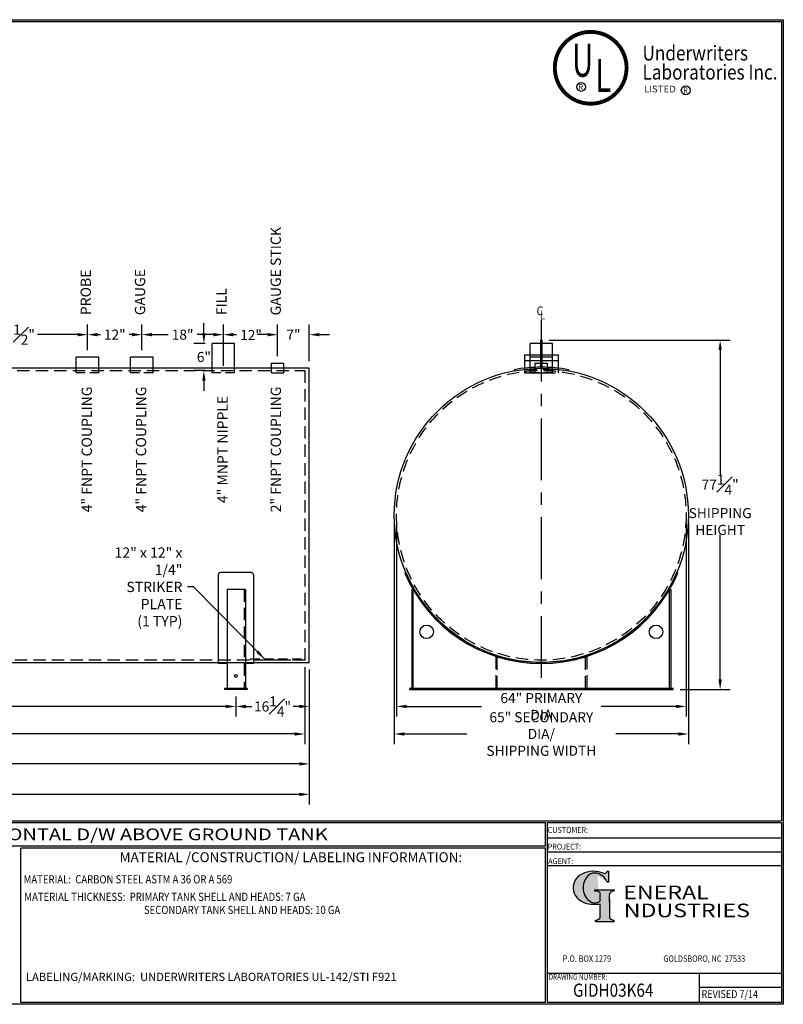
# Model space of a CAD drawing. Units: inches. Extents: x -1060 to 1940, y 0 to 599.
# Drawn here: x 476 to 941, y 0 to 599 of the extents above; entities that cross this region are included whole.
import ezdxf
from ezdxf.enums import TextEntityAlignment as Align

# ---------------------------------------------------------------- set-up
doc = ezdxf.new("R2010")
doc.units = ezdxf.units.IN
doc.header["$LTSCALE"] = 30
doc.header["$MEASUREMENT"] = 0
doc.linetypes.add('CENTER', pattern=[2, 1.25, -0.25, 0.25, -0.25])
doc.linetypes.add('HIDDEN', pattern=[0.375, 0.25, -0.125])
for name, color, linetype in [('CENTERLINE', 6, 'CENTER'), ('DIMENSION', 1, 'Continuous'), ('HIDDEN', 3, 'HIDDEN'), ('Title Block', 9, 'Continuous')]:
    doc.layers.add(name, color=color, linetype=linetype)
doc.styles.add('BOLD2', font='arial.ttf', dxfattribs={"width": 1.25})
doc.styles.add('SMOOTH', font='ROMANS', dxfattribs={"width": 0.85})
doc.dimstyles.new('3K 65DIA TANK', dxfattribs={"dimscale": 34, "dimtxt": 0.18, "dimasz": 0.18, "dimexe": 0.18, "dimexo": 0.125, "dimgap": 0.09, "dimtad": 0, "dimtih": 1, "dimtoh": 1, "dimdec": 4, "dimlfac": 0.363636, "dimzin": 0, "dimdsep": 46, "dimlunit": 5, "dimtxsty": 'SMOOTH', "dimcen": 0.09, "dimclrd": 1, "dimclre": 1, "dimclrt": 2, "dimadec": 0, "dimazin": 0, "dimtfac": 1, "dimtdec": 4, "dimtofl": 0, "dimtmove": 0, "dimatfit": 3, "dimfxl": 1, "dimfrac": 1, "dimtolj": 1, "dimtzin": 0, "dimarcsym": 0})

# ---------------------------------------------------------------- blocks, each defined once
blk = doc.blocks.new('General Industries Logo.')
at = {"lineweight": 30}
h = blk.add_hatch(color=1, dxfattribs=at)
edge = h.paths.add_edge_path()
edge.add_ellipse((826.07, 70.79), major_axis=(0, 9.07), ratio=0.801796, start_angle=13.20154, end_angle=197.40078, ccw=False)
edge.add_ellipse((825.82, 76.36), major_axis=(4.32, 0), ratio=0.8, start_angle=63.94809, end_angle=109.09235, ccw=False)
edge.add_ellipse((824.28, 72.46), major_axis=(-9.4, 0), ratio=0.8, start_angle=-166.68099, end_angle=-111.4298, ccw=False)
edge.add_line((833.43, 74.2), (834.32, 74.2))
edge.add_line((834.32, 74.2), (834.32, 80.86))
edge.add_line((834.32, 80.86), (833.34, 80.86))
edge.add_ellipse((831.64, 81.16), major_axis=(-1.57, 0.8), ratio=0.846871, start_angle=99.97824, end_angle=199.94379, ccw=False)
edge.add_line((831.24, 79.71), (828.11, 80.49))
edge.add_ellipse((824.83, 70.83), major_axis=(12.15, 0.02), ratio=0.825429, start_angle=74.23638, end_angle=273.25261)
edge.add_ellipse((825.37, 79.89), major_axis=(23.84, 0), ratio=0.8, start_angle=-89.59743, end_angle=-80.60156)
edge.add_line((829.26, 61.07), (829.26, 53.52))
edge.add_ellipse((826.35, 53.41), major_axis=(-2.91, 0), ratio=0.8, start_angle=91.40946, end_angle=182.74635, ccw=False)
edge.add_line((826.42, 51.08), (826.42, 50.38))
edge.add_line((826.42, 50.38), (837.6, 50.38))
edge.add_line((837.6, 50.38), (837.6, 51.08))
edge.add_ellipse((837.67, 53.41), major_axis=(-2.91, 0), ratio=0.8, start_angle=-2.74635, end_angle=88.59054, ccw=False)
edge.add_line((834.76, 53.52), (834.76, 63.91))
edge.add_line((834.76, 63.91), (834.76, 66.45))
edge.add_ellipse((837.67, 66.56), major_axis=(-2.91, 0), ratio=0.8, start_angle=-88.59054, end_angle=2.74635, ccw=False)
edge.add_line((837.6, 68.89), (837.6, 69.59))
edge.add_line((837.6, 69.59), (825.8, 69.59))
edge.add_line((825.8, 69.59), (825.8, 68.74))
edge.add_ellipse((826.62, 66.66), major_axis=(2.73, 0), ratio=0.8, start_angle=13.85685, end_angle=107.3503, ccw=False)
edge.add_line((829.26, 67.18), (829.26, 63.56))
edge.add_ellipse((826.45, 63.9), major_axis=(2.85, 0), ratio=0.8, start_angle=-50.86566, end_angle=-8.54808, ccw=False)
at = {"color": 9}
for p, q in [((797.05, 110.44), (939.31, 110.44)), ((797.05, 1.19), (797.05, 110.44)), ((797.05, 110.44), (939.13, 110.44)), ((939.31, 110.44), (939.31, 1.19)), ((797.05, 101.16), (939.31, 101.16)), ((797.05, 92.63), (939.31, 92.63)), ((797.05, 84.31), (939.31, 84.31)), ((797.05, 19.01), (939.31, 19.01)), ((889.34, 19.01), (889.34, 1.19)), ((889.34, 10.49), (939.31, 10.49)), ((939.31, 1.19), (797.05, 1.19))]:
    blk.add_line(p, q, dxfattribs=at)
at = {"color": 1}
for p, q in [((831.24, 79.71), (827.88, 80.55)), ((833.34, 80.86), (834.32, 80.86)), ((834.32, 80.86), (834.32, 74.2)), ((834.32, 74.2), (833.43, 74.2)), ((825.8, 69.59), (825.8, 68.74)), ((825.8, 69.59), (837.6, 69.59)), ((829.26, 63.56), (829.26, 67.18)), ((834.76, 62.36), (834.76, 66.45)), ((837.6, 69.59), (837.6, 68.89)), ((829.26, 53.52), (829.26, 61.07)), ((834.76, 63.91), (834.76, 53.52)), ((826.42, 50.38), (826.42, 51.08)), ((826.42, 50.38), (837.6, 50.38)), ((837.6, 50.38), (837.6, 51.08))]:
    blk.add_line(p, q, dxfattribs=at)
for centre, major_axis, ratio, start_param, end_param in [((824.83, 70.83), (12.15, 0.02), 0.825429, 1.295669, 4.769158), ((826.07, 70.79), (0, 9.07), 0.801796, 0.23041, 3.445294), ((825.82, 76.36), (4.32, 0), 0.8, 1.116105, 1.904021), ((824.28, 72.46), (-9.4, 0), 0.8, -2.909132, -1.944817), ((831.64, 81.16), (-1.57, 0.8), 0.846871, 1.74495, 3.489677), ((826.62, 66.66), (2.73, 0), 0.8, 0.241848, 1.873616), ((837.67, 66.56), (-2.91, 0), 0.8, -1.546197, 0.047933), ((825.37, 79.89), (23.84, 0), 0.8, -1.56377, -1.406763), ((826.45, 63.9), (2.85, 0), 0.8, -0.887773, -0.149192), ((826.35, 53.41), (-2.91, 0), 0.8, 1.595396, 3.189525), ((837.67, 53.41), (-2.91, 0), 0.8, -0.047933, 1.546197)]:
    blk.add_ellipse(centre, major_axis=major_axis, ratio=ratio, start_param=start_param, end_param=end_param, dxfattribs=at)
at = {"color": 1, "style": 'SMOOTH'}
for s, height, width, p in [('CUSTOMER:', 3.562, 0.9, (797.28, 104.18)), ('PROJECT:', 3.562, 0.9, (797.28, 94.08)), ('AGENT:', 3.562, 0.9, (797.57, 85.23)), ('DRAWING NUMBER:', 3.5625, 0.8, (797.85, 14.89))]:
    blk.add_text(s, height=height, dxfattribs=dict(at, width=width)).set_placement(p)
at = {"color": 1, "lineweight": 30, "style": 'BOLD2', "width": 1.25}
for s, p in [('ENERAL', (869.18, 61.3)), ('NDUSTRIES', (881.86, 50.34))]:
    blk.add_text(s, height=8.269, dxfattribs=at).set_placement(p, align=Align.BOTTOM_CENTER)
at = {"color": 1, "lineweight": 20, "style": 'SMOOTH', "width": 0.85}
for s, p in [('P.O. BOX 1279', (806.41, 25.85)), ('GOLDSBORO, NC  27533', (867.58, 25.85))]:
    blk.add_text(s, height=3.8588, dxfattribs=at).set_placement(p)
blk = doc.blocks.new('*D1')
at = {"layer": 'Defpoints', "color": 0, "transparency": 16777216}
for p in [(550.59, 407.05), (550.59, 393.46), (600.09, 383.84)]:
    blk.add_point(p, dxfattribs=at)
at = {"layer": 'DIMENSION', "color": 1, "lineweight": -2, "transparency": 16777216}
for p, q in [((550.59, 397.71), (550.59, 413.17)), ((600.09, 388.09), (600.09, 413.17)), ((556.71, 407.05), (566.59, 407.05)), ((593.97, 407.05), (584.1, 407.05))]:
    blk.add_line(p, q, dxfattribs=at)
at = {"layer": 'DIMENSION', "color": 1, "transparency": 16777216}
for points in [[(556.71, 408.07), (556.71, 406.03), (550.59, 407.05)], [(593.97, 408.07), (593.97, 406.03), (600.09, 407.05)]]:
    blk.add_solid(points, dxfattribs=at)
at = {"layer": 'DIMENSION', "color": 2, "transparency": 16777216, "insert": (575.34, 407.05), "char_height": 6.12, "attachment_point": 5, "style": 'SMOOTH'}
blk.add_mtext('\\A1;18"', dxfattribs=at)
blk = doc.blocks.new('*D2')
at = {"layer": 'Defpoints', "color": 0, "transparency": 16777216}
for p in [(517.59, 407.05), (517.59, 393.46), (550.59, 393.46)]:
    blk.add_point(p, dxfattribs=at)
at = {"layer": 'DIMENSION', "color": 1, "lineweight": -2, "transparency": 16777216}
for p, q in [((517.59, 397.71), (517.59, 413.17)), ((550.59, 397.71), (550.59, 413.17)), ((523.71, 407.05), (525.34, 407.05)), ((544.47, 407.05), (542.85, 407.05))]:
    blk.add_line(p, q, dxfattribs=at)
at = {"layer": 'DIMENSION', "color": 1, "transparency": 16777216}
for points in [[(523.71, 408.07), (523.71, 406.03), (517.59, 407.05)], [(544.47, 408.07), (544.47, 406.03), (550.59, 407.05)]]:
    blk.add_solid(points, dxfattribs=at)
at = {"layer": 'DIMENSION', "color": 2, "transparency": 16777216, "insert": (534.09, 407.05), "char_height": 6.12, "attachment_point": 5, "style": 'SMOOTH'}
blk.add_mtext('\\A1;12"', dxfattribs=at)
blk = doc.blocks.new('*D3')
at = {"layer": 'Defpoints', "color": 0, "transparency": 16777216}
for p in [(633.09, 407.05), (633.09, 389.68), (600.09, 385.21)]:
    blk.add_point(p, dxfattribs=at)
at = {"layer": 'DIMENSION', "color": 1, "lineweight": -2, "transparency": 16777216}
for p, q in [((600.09, 389.46), (600.09, 413.17)), ((633.09, 393.93), (633.09, 413.17)), ((606.21, 407.05), (608.17, 407.05)), ((626.97, 407.05), (625.69, 407.05))]:
    blk.add_line(p, q, dxfattribs=at)
at = {"layer": 'DIMENSION', "color": 1, "transparency": 16777216}
for points in [[(606.21, 408.07), (606.21, 406.03), (600.09, 407.05)], [(626.97, 408.07), (626.97, 406.03), (633.09, 407.05)]]:
    blk.add_solid(points, dxfattribs=at)
at = {"layer": 'DIMENSION', "color": 2, "transparency": 16777216, "insert": (616.93, 406.85), "char_height": 6.12, "attachment_point": 5, "style": 'SMOOTH'}
blk.add_mtext('\\A1;12"', dxfattribs=at)
blk = doc.blocks.new('*D4')
at = {"layer": 'Defpoints', "color": 0, "transparency": 16777216}
for p in [(652.34, 407.05), (633.09, 389.68), (652.34, 386.59)]:
    blk.add_point(p, dxfattribs=at)
at = {"layer": 'DIMENSION', "color": 1, "lineweight": -2, "transparency": 16777216}
for p, q in [((633.09, 393.93), (633.09, 413.17)), ((652.34, 390.84), (652.34, 413.17)), ((626.97, 407.05), (620.85, 407.05)), ((658.46, 407.05), (664.58, 407.05))]:
    blk.add_line(p, q, dxfattribs=at)
at = {"layer": 'DIMENSION', "color": 1, "transparency": 16777216}
for points in [[(626.97, 408.07), (626.97, 406.03), (633.09, 407.05)], [(658.46, 408.07), (658.46, 406.03), (652.34, 407.05)]]:
    blk.add_solid(points, dxfattribs=at)
at = {"layer": 'DIMENSION', "color": 2, "transparency": 16777216, "insert": (642.72, 407.05), "char_height": 6.12, "attachment_point": 5, "style": 'SMOOTH'}
blk.add_mtext('\\A1;7"', dxfattribs=at)
blk = doc.blocks.new('*D13')
at = {"layer": 'Defpoints', "color": 0, "transparency": 16777216}
for p in [(517.59, 407.05), (430.97, 400.33), (517.59, 393.46)]:
    blk.add_point(p, dxfattribs=at)
at = {"layer": 'DIMENSION', "color": 1, "lineweight": -2, "transparency": 16777216}
for p, q in [((430.97, 404.58), (430.97, 413.17)), ((517.59, 397.71), (517.59, 413.17)), ((437.09, 407.05), (461.41, 407.05)), ((511.47, 407.05), (487.16, 407.05))]:
    blk.add_line(p, q, dxfattribs=at)
at = {"layer": 'DIMENSION', "color": 1, "transparency": 16777216}
for points in [[(437.09, 408.07), (437.09, 406.03), (430.97, 407.05)], [(511.47, 408.07), (511.47, 406.03), (517.59, 407.05)]]:
    blk.add_solid(points, dxfattribs=at)
at = {"layer": 'DIMENSION', "color": 2, "transparency": 16777216, "insert": (474.28, 407.05), "char_height": 6.12, "attachment_point": 5, "style": 'SMOOTH'}
blk.add_mtext('\\A1;31{\\H1.000000x;\\S1#2;}"', dxfattribs=at)
blk = doc.blocks.new('*D15')
at = {"layer": 'Defpoints', "color": 0, "transparency": 16777216}
for p in [(89.28, 191.34), (607.66, 191.34), (607.66, 181.05)]:
    blk.add_point(p, dxfattribs=at)
at = {"layer": 'DIMENSION', "color": 1, "lineweight": -2, "transparency": 16777216}
for p, q in [((89.28, 187.09), (89.28, 174.93)), ((607.66, 187.09), (607.66, 174.93)), ((95.4, 181.05), (291.87, 181.05)), ((601.54, 181.05), (405.06, 181.05))]:
    blk.add_line(p, q, dxfattribs=at)
at = {"layer": 'DIMENSION', "color": 1, "transparency": 16777216}
for points in [[(95.4, 182.07), (95.4, 180.03), (89.28, 181.05)], [(601.54, 182.07), (601.54, 180.03), (607.66, 181.05)]]:
    blk.add_solid(points, dxfattribs=at)
at = {"layer": 'DIMENSION', "color": 2, "transparency": 16777216, "insert": (348.47, 181.05), "char_height": 6.12, "attachment_point": 5, "style": 'SMOOTH'}
blk.add_mtext('\\A1;188{\\H1.000000x;\\S1#2;}" CRITICAL DIMENSION', dxfattribs=at)
blk = doc.blocks.new('*D16')
at = {"layer": 'Defpoints', "color": 0, "transparency": 16777216}
for p in [(652.34, 207.84), (607.66, 191.34), (652.34, 181.05)]:
    blk.add_point(p, dxfattribs=at)
at = {"layer": 'DIMENSION', "color": 1, "lineweight": -2, "transparency": 16777216}
for p, q in [((652.34, 203.59), (652.34, 174.93)), ((607.66, 187.09), (607.66, 174.93)), ((613.78, 181.05), (617.37, 181.05)), ((646.22, 181.05), (642.63, 181.05))]:
    blk.add_line(p, q, dxfattribs=at)
at = {"layer": 'DIMENSION', "color": 1, "transparency": 16777216}
for points in [[(613.78, 182.07), (613.78, 180.03), (607.66, 181.05)], [(646.22, 182.07), (646.22, 180.03), (652.34, 181.05)]]:
    blk.add_solid(points, dxfattribs=at)
at = {"layer": 'DIMENSION', "color": 2, "transparency": 16777216, "insert": (630, 181.05), "char_height": 6.12, "attachment_point": 5, "style": 'SMOOTH'}
blk.add_mtext('\\A1;16{\\H1.000000x;\\S1#4;}"', dxfattribs=at)
blk = doc.blocks.new('*D17')
at = {"layer": 'Defpoints', "color": 0, "transparency": 16777216}
for p in [(47.34, 209.21), (649.59, 209.21), (47.34, 164.31)]:
    blk.add_point(p, dxfattribs=at)
at = {"layer": 'DIMENSION', "color": 1, "lineweight": -2, "transparency": 16777216}
for p, q in [((47.34, 204.96), (47.34, 158.19)), ((649.59, 204.96), (649.59, 158.19)), ((53.46, 164.31), (306.02, 164.31)), ((643.47, 164.31), (390.92, 164.31))]:
    blk.add_line(p, q, dxfattribs=at)
at = {"layer": 'DIMENSION', "color": 1, "transparency": 16777216}
for points in [[(53.46, 165.33), (53.46, 163.29), (47.34, 164.31)], [(643.47, 165.33), (643.47, 163.29), (649.59, 164.31)]]:
    blk.add_solid(points, dxfattribs=at)
at = {"layer": 'DIMENSION', "color": 2, "transparency": 16777216, "insert": (348.47, 164.31), "char_height": 6.12, "attachment_point": 5, "style": 'SMOOTH'}
blk.add_mtext('\\A1;219" PRIMARY TANK', dxfattribs=at)
blk = doc.blocks.new('*D18')
at = {"layer": 'Defpoints', "color": 0, "transparency": 16777216}
for p in [(44.59, 207.84), (652.34, 207.84), (652.34, 146.15)]:
    blk.add_point(p, dxfattribs=at)
at = {"layer": 'DIMENSION', "color": 1, "lineweight": -2, "transparency": 16777216}
for p, q in [((44.59, 203.59), (44.59, 140.03)), ((652.34, 203.59), (652.34, 140.03)), ((50.71, 146.15), (299.71, 146.15)), ((646.22, 146.15), (397.23, 146.15))]:
    blk.add_line(p, q, dxfattribs=at)
at = {"layer": 'DIMENSION', "color": 1, "transparency": 16777216}
for points in [[(50.71, 147.17), (50.71, 145.13), (44.59, 146.15)], [(646.22, 147.17), (646.22, 145.13), (652.34, 146.15)]]:
    blk.add_solid(points, dxfattribs=at)
at = {"layer": 'DIMENSION', "color": 2, "transparency": 16777216, "insert": (348.47, 146.15), "char_height": 6.12, "attachment_point": 5, "style": 'SMOOTH'}
blk.add_mtext('\\A1;221" SECONDARY TANK', dxfattribs=at)
blk = doc.blocks.new('*D19')
at = {"layer": 'Defpoints', "color": 0, "transparency": 16777216}
for p in [(705.4, 297.21), (881.4, 297.21), (881.4, 181.05)]:
    blk.add_point(p, dxfattribs=at)
at = {"layer": 'DIMENSION', "color": 1, "lineweight": -2, "transparency": 16777216}
for p, q in [((705.4, 292.96), (705.4, 174.93)), ((881.4, 292.96), (881.4, 174.93)), ((711.52, 181.05), (757.02, 181.05)), ((875.28, 181.05), (829.77, 181.05))]:
    blk.add_line(p, q, dxfattribs=at)
at = {"layer": 'DIMENSION', "color": 1, "transparency": 16777216}
for points in [[(711.52, 182.07), (711.52, 180.03), (705.4, 181.05)], [(875.28, 182.07), (875.28, 180.03), (881.4, 181.05)]]:
    blk.add_solid(points, dxfattribs=at)
at = {"layer": 'DIMENSION', "color": 2, "transparency": 16777216, "insert": (793.4, 181.05), "char_height": 6.12, "attachment_point": 5, "style": 'SMOOTH'}
blk.add_mtext('\\A1;64" PRIMARY DIA', dxfattribs=at)
blk = doc.blocks.new('*D20')
at = {"layer": 'Defpoints', "color": 0, "transparency": 16777216}
for p in [(704.02, 297.21), (882.77, 297.21), (704.02, 164.31)]:
    blk.add_point(p, dxfattribs=at)
at = {"layer": 'DIMENSION', "color": 1, "lineweight": -2, "transparency": 16777216}
for p, q in [((704.02, 292.96), (704.02, 158.19)), ((882.77, 292.96), (882.77, 158.19)), ((710.14, 164.31), (748.1, 164.31)), ((876.65, 164.31), (838.69, 164.31))]:
    blk.add_line(p, q, dxfattribs=at)
at = {"layer": 'DIMENSION', "color": 1, "transparency": 16777216}
for points in [[(710.14, 165.33), (710.14, 163.29), (704.02, 164.31)], [(876.65, 165.33), (876.65, 163.29), (882.77, 164.31)]]:
    blk.add_solid(points, dxfattribs=at)
at = {"layer": 'DIMENSION', "color": 2, "transparency": 16777216, "insert": (793.4, 164.31), "char_height": 6.12, "attachment_point": 5, "style": 'SMOOTH'}
blk.add_mtext('\\A1;65" SECONDARY DIA/\\PSHIPPING WIDTH', dxfattribs=at)
blk = doc.blocks.new('Standard Name Block')
at = {"color": 2, "style": 'SMOOTH', "width": 0.85}
blk.add_attdef('GI', text='', height=8, dxfattribs=at).set_placement((837.09, 8.57), align=Align.MIDDLE_CENTER)
blk.add_attdef('REVISEDDATE', (890.77, 3.83), '', height=4.75, dxfattribs=at)
blk = doc.blocks.new('*D46')
at = {"layer": 'Defpoints', "color": 0, "transparency": 16777216}
for p in [(588.27, 401.71), (593.22, 401.71), (593.22, 385.21)]:
    blk.add_point(p, dxfattribs=at)
at = {"layer": 'DIMENSION', "color": 1, "lineweight": -2, "transparency": 16777216}
for p, q in [((588.27, 407.83), (588.27, 413.95)), ((588.97, 401.71), (582.15, 401.71)), ((588.97, 385.21), (582.15, 385.21)), ((588.27, 379.09), (588.27, 372.97))]:
    blk.add_line(p, q, dxfattribs=at)
at = {"layer": 'DIMENSION', "color": 1, "transparency": 16777216}
for points in [[(587.25, 407.83), (589.29, 407.83), (588.27, 401.71)], [(587.25, 379.09), (589.29, 379.09), (588.27, 385.21)]]:
    blk.add_solid(points, dxfattribs=at)
at = {"layer": 'DIMENSION', "color": 2, "transparency": 16777216, "insert": (588.27, 393.46), "char_height": 6.12, "attachment_point": 5, "style": 'SMOOTH'}
blk.add_mtext('\\A1;6"', dxfattribs=at)
blk = doc.blocks.new('*D47')
at = {"color": 1, "lineweight": -2, "transparency": 16777216}
for p, q in [((798.16, 403.78), (908.22, 403.78)), ((902.1, 397.66), (902.1, 322.04)), ((902.1, 197.46), (902.1, 285.32)), ((877.74, 191.34), (908.22, 191.34))]:
    blk.add_line(p, q, dxfattribs=at)
at = {"color": 1, "transparency": 16777216}
for points in [[(901.08, 397.66), (903.12, 397.66), (902.1, 403.78)], [(901.08, 197.46), (903.12, 197.46), (902.1, 191.34)]]:
    blk.add_solid(points, dxfattribs=at)
at = {"layer": 'Defpoints', "color": 0, "transparency": 16777216}
for p in [(793.91, 403.78), (902.1, 403.78), (873.49, 191.34)]:
    blk.add_point(p, dxfattribs=at)
at = {"color": 2, "transparency": 16777216, "insert": (902.1, 303.68), "char_height": 6.12, "attachment_point": 5, "style": 'SMOOTH'}
blk.add_mtext('\\A1;77{\\H1.000000x;\\S1#4;}"\\PSHIPPING\\PHEIGHT', dxfattribs=at)
blk = doc.blocks.new('*D48')
at = {"color": 1, "lineweight": -2, "transparency": 16777216}
for p, q in [((33.09, 222.1), (33.09, 121.48)), ((652.34, 203.59), (652.34, 121.48)), ((39.21, 127.6), (286.99, 127.6)), ((646.22, 127.6), (398.44, 127.6))]:
    blk.add_line(p, q, dxfattribs=at)
at = {"color": 1, "transparency": 16777216}
for points in [[(39.21, 128.62), (39.21, 126.58), (33.09, 127.6)], [(646.22, 128.62), (646.22, 126.58), (652.34, 127.6)]]:
    blk.add_solid(points, dxfattribs=at)
at = {"layer": 'Defpoints', "color": 0, "transparency": 16777216}
for p in [(33.09, 226.35), (652.34, 207.84), (33.09, 127.6)]:
    blk.add_point(p, dxfattribs=at)
at = {"color": 2, "transparency": 16777216, "insert": (342.71, 127.6), "char_height": 6.12, "attachment_point": 5, "style": 'SMOOTH'}
blk.add_mtext('\\A1;225{\\H1.000000x;\\S3#16;}" SHIPPING LENGTH', dxfattribs=at)
blk = doc.blocks.new('A$C50DD7483')
for p, q in [((-6, -0.3), (-5.95, -0.55)), ((6, -0.3), (5.95, -0.55))]:
    blk.add_line(p, q)
blk.add_lwpolyline([(-0.19, 0.25), (0.19, 0.25), (0.19, 6.25), (-0.19, 6.25)], close=True)
blk.add_arc((0, -32.5), 32.75, 79.4434, 100.5566)

msp = doc.modelspace()

# ---------------------------------------------------------------- linework, layer by layer
for p, q in [((593.22327, 383.83943), (593.22327, 401.71443)), ((606.96488, 383.83943), (606.96488, 401.71443)), ((786.52487, 383.83943), (786.52487, 401.71443)), ((800.26647, 383.83943), (800.26647, 401.71443)), ((524.46488, 393.45856), (510.72327, 393.45856)), ((510.72327, 383.83943), (510.72327, 393.45856)), ((524.46488, 383.83943), (524.46488, 393.45856)), ((557.46488, 393.45856), (543.72327, 393.45856)), ((543.72327, 383.83943), (543.72327, 393.45856)), ((557.46488, 383.83943), (557.46488, 393.45856)), ((629.31283, 389.68318), (636.87533, 389.68318)), ((629.31283, 383.83943), (629.31283, 389.68318)), ((636.87533, 383.83943), (636.87533, 389.68318)), ((783.23442, 394.83943), (803.55692, 394.83943)), ((783.23442, 394.83943), (783.23442, 383.83943)), ((783.23442, 391.40193), (803.55692, 391.40193)), ((783.23442, 391.40193), (783.23442, 385.90193)), ((800.26647, 393.45856), (786.52487, 393.45856)), ((786.52487, 383.83943), (786.52487, 393.45856)), ((789.61442, 389.68318), (797.17692, 389.68318)), ((789.61442, 383.83943), (789.61442, 389.68318)), ((797.17692, 383.83943), (797.17692, 389.68318)), ((800.26647, 383.83943), (800.26647, 393.45856)), ((803.55692, 394.83943), (803.55692, 383.83943)), ((803.55692, 391.40193), (803.55692, 385.90193)), ((652.34408, 386.58943), (44.59408, 386.58943)), ((652.34408, 207.83943), (652.34408, 386.58943)), ((596.9786, 261.01796), (596.9786, 207.15193)), ((616.95955, 262.39296), (598.3536, 262.39296)), ((618.33455, 261.01796), (618.33455, 207.15193)), ((711.08312, 262.39296), (710.4832, 262.0466)), ((875.70822, 262.39296), (876.30814, 262.0466)), ((613.50033, 252.18318), (602.50033, 252.18318)), ((602.50033, 252.18318), (602.50033, 192.02693)), ((613.50033, 252.18318), (613.50033, 192.02693)), ((44.59408, 207.83943), (652.34408, 207.83943)), ((602.50033, 207.15193), (596.9786, 207.15193)), ((618.33455, 207.15193), (613.50033, 207.15193)), ((614.53158, 192.02693), (600.78158, 192.02693)), ((600.78158, 192.02693), (600.78158, 191.33943)), ((614.53158, 192.02693), (614.53158, 191.33943)), ((614.53158, 191.33943), (600.78158, 191.33943))]:
    msp.add_line(p, q)
at = {"ltscale": 0.75}
for p, q in [((606.96488, 401.71443), (593.22327, 401.71443)), ((800.26647, 401.71443), (786.52487, 401.71443))]:
    msp.add_line(p, q, dxfattribs=at)
for points in [[(714.71176, 192.02693), (715.39926, 192.02693), (715.39926, 252.18318), (714.71176, 252.18318)], [(872.07958, 192.02693), (871.39208, 192.02693), (871.39208, 252.18318), (872.07958, 252.18318)], [(713.30192, 191.33943), (873.48942, 191.33943), (873.48942, 192.02693), (713.30192, 192.02693)]]:
    msp.add_lwpolyline(points, close=True)
for centre, radius in [((793.39567, 297.21443), 89.375), ((723.64926, 226.40381), 4.125), ((863.14208, 226.40381), 4.125), ((607.65658, 199.58943), 0.85938)]:
    msp.add_circle(centre, radius)
for centre, radius, start, end in [((598.3536, 261.01796), 1.375, 90, 180), ((616.95955, 261.01796), 1.375, 0, 90), ((793.39567, 297.21443), 90.0625, 202.98452563, 337.01547437), ((793.39567, 297.21443), 89.375, 202.93028596, 337.06971404)]:
    msp.add_arc(centre, radius, start, end)
at = {"layer": 'CENTERLINE'}
msp.add_line((793.39567, 416.02353), (793.39567, 191.33943), dxfattribs=at)
at = {"layer": 'HIDDEN'}
for p, q in [((47.34408, 385.21443), (649.59408, 385.21443)), ((629.31283, 383.83943), (636.87533, 383.83943)), ((649.59408, 385.21443), (649.59408, 209.21443)), ((783.23442, 385.90193), (803.55692, 385.90193)), ((783.23442, 383.83943), (803.55692, 383.83943)), ((789.61442, 383.83943), (797.17692, 383.83943)), ((612.81283, 252.18318), (612.81283, 192.02693)), ((649.59408, 209.21443), (47.34408, 209.21443))]:
    msp.add_line(p, q, dxfattribs=at)
at = {"layer": 'HIDDEN', "ltscale": 0.75}
for p, q in [((524.46488, 383.83943), (510.72327, 383.83943)), ((557.46488, 383.83943), (543.72327, 383.83943)), ((606.96488, 383.83943), (593.22327, 383.83943)), ((800.26647, 383.83943), (786.52487, 383.83943)), ((800.26647, 383.83943), (786.52487, 383.83943))]:
    msp.add_line(p, q, dxfattribs=at)
msp.add_lwpolyline([(616.59408, 209.90193), (649.59408, 209.90193), (649.59408, 209.21443), (616.59408, 209.21443)], close=True, dxfattribs=at)
at = {"layer": 'HIDDEN'}
for points in [[(765.76378, 192.02693), (766.45128, 192.02693), (766.45128, 211.27693), (765.76378, 211.27693)], [(821.02756, 192.02693), (820.34006, 192.02693), (820.34006, 211.27693), (821.02756, 211.27693)]]:
    msp.add_lwpolyline(points, close=True, dxfattribs=at)
msp.add_circle((793.39567, 297.21443), 88, dxfattribs=at)
at = {"layer": 'Title Block', "color": 9}
for p, q in [((0, 598.50032), (940.5, 598.50032)), ((940.5, 598.50032), (940.5, 0)), ((1.1875, 597.31282), (939.3125, 597.31282)), ((939.3125, 597.31282), (939.3125, 111.62532)), ((1.1875, 111.62532), (939.3125, 111.62532)), ((217.63183, 110.43782), (795.86172, 110.43782)), ((795.86172, 96.1875), (795.86172, 110.43782)), ((795.86172, 96.1875), (217.63183, 96.1875)), ((795.86172, 95), (476.88489, 94.81209)), ((476.88489, 0.99959), (476.88489, 94.81209)), ((795.86172, 1.1875), (795.86172, 95)), ((940.5, 0), (0, 0)), ((795.86172, 1.1875), (476.88489, 0.99959))]:
    msp.add_line(p, q, dxfattribs=at)
at = {"layer": 'Title Block', "const_width": 2.37319}
msp.add_lwpolyline([(823.40833, 591.08371, -1), (823.40833, 547.45227, -1), (823.40833, 591.08371, -1)], format="xyb", dxfattribs=at)
at = {"layer": 'Title Block'}
for centre in [(817.61251, 557.66494), (881.21579, 555.60334)]:
    msp.add_circle(centre, 2.7127, dxfattribs=at)

# ---------------------------------------------------------------- block references
at = {"xscale": 2.75, "yscale": 2.75, "zscale": 2.75}
msp.add_blockref('A$C50DD7483', (793.39567, 386.58943), dxfattribs=at)
msp.add_blockref('Standard Name Block', (0, 0)).add_auto_attribs({'GI': 'GIDH03K64', 'REVISEDDATE': 'REVISED 7/14'})
at = {"layer": 'Title Block'}
msp.add_blockref('General Industries Logo.', (0, 0), dxfattribs=at)

# ---------------------------------------------------------------- texts
at = {"color": 1, "style": 'SMOOTH', "width": 0.85}
for s, p in [('C', (794.53868, 418.80401)), ('L', (795.88813, 416.26921))]:
    msp.add_text(s, height=5.40952, dxfattribs=at).set_placement(p, align=Align.RIGHT)
at = {"color": 2, "char_height": 6.25, "rotation": 90, "style": 'SMOOTH'}
for s, insert, attachment_point in [('GAUGE STICK', (632.75223, 418.77524), 4), ('PROBE', (517.25223, 418.87589), 4), ('GAUGE', (550.25223, 418.87589), 4), ('FILL', (599.75223, 418.87589), 4), ('4" FNPT COUPLING', (517.87925, 337.27414), 5), ('4" FNPT COUPLING', (550.87925, 337.27414), 5), ('2" FNPT COUPLING', (632.80891, 337.27414), 5), ('4" MNPT NIPPLE', (600.37925, 337.27414), 5)]:
    msp.add_mtext(s, dxfattribs=dict(at, insert=insert, attachment_point=attachment_point))
at = {"layer": 'DIMENSION', "color": 2, "insert": (575.20964, 253.71115), "char_height": 6.25, "attachment_point": 6, "style": 'SMOOTH'}
msp.add_mtext('\\A1;12" x 12" x 1/4"\\PSTRIKER PLATE\\P(1 TYP)', dxfattribs=at)
at = {"layer": 'Title Block'}
for s, height, style, width, p in [('U', 20, 'BOLD2', 0.65, (812.09423, 563.85205)), ('Underwriters', 9, 'BOLD2', 0.85, (854.90018, 573.72148)), ('L', 20, 'BOLD2', 0.65, (826.26054, 554.53862)), ('Laboratories Inc.', 9, 'BOLD2', 0.85, (854.90018, 562.12992)), ('R', 3.61675, 'SMOOTH', 0.85, (816.10545, 555.85656)), ('R', 3.61675, 'SMOOTH', 0.85, (879.70873, 553.79496))]:
    msp.add_text(s, height=height, dxfattribs=dict(at, style=style, width=width)).set_placement(p)
at = {"layer": 'Title Block', "style": 'BOLD2', "width": 0.990288}
msp.add_text('LISTED', height=4, dxfattribs=at).set_placement((855.79304, 554.3352), (875.16648, 554.3352), align=Align.FIT)
at = {"layer": 'Title Block', "color": 2, "style": 'BOLD2', "width": 1.25}
msp.add_text('3,000 GALLON HORIZONTAL D/W ABOVE GROUND TANK', height=7.125, dxfattribs=at).set_placement((506.74677, 103.31266), align=Align.MIDDLE_CENTER)
at = {"layer": 'Title Block', "color": 1, "style": 'SMOOTH', "width": 0.85}
msp.add_text('MATERIAL:  CARBON STEEL ASTM A 36 OR A 569', height=5, dxfattribs=at).set_placement((478.67945, 73.47964))
at = {"layer": 'Title Block', "color": 2, "style": 'SMOOTH', "width": 0.85}
for s, p in [('MATERIAL THICKNESS:  PRIMARY TANK SHELL AND HEADS: 7 GA', (479.10752, 62.83451)), ('SECONDARY TANK SHELL AND HEADS: 10 GA', (551.81673, 54.85756))]:
    msp.add_text(s, height=5, dxfattribs=at).set_placement(p)
at = {"layer": 'Title Block', "color": 1, "style": 'SMOOTH'}
for s, insert, char_height, width, attachment_point in [('\\pt79.8,171;MATERIAL /CONSTRUCTION/ LABELING INFORMATION:', (641.14974, 89.40011), 6, 249.4277778, 5), ('\\pt389.5;LABELING/MARKING:  UNDERWRITERS LABORATORIES UL-142/STI F921', (480.09416, 19.17589), 5, 297.5949097, 1)]:
    msp.add_mtext(s, dxfattribs=dict(at, insert=insert, char_height=char_height, width=width, attachment_point=attachment_point))

# ---------------------------------------------------------------- dimensions: what is measured, and where the dimension line sits
dim = msp.add_linear_dim(base=(902.09566, 403.77693), p1=(873.48942, 191.33943), p2=(793.9113, 403.77693), angle=90, text='<>\\PSHIPPING\\PHEIGHT', dimstyle='3K 65DIA TANK', override={"dimpost": '"', "dimfxl": 0.18, "dimarcsym": 1})
dim.commit()
dim.dimension.update_dxf_attribs({"geometry": '*D47', "text_midpoint": (902.09566, 303.68148), "dimtype": 160})
dim = msp.add_linear_dim(base=(33.08504, 127.60416), p1=(652.34408, 207.83943), p2=(33.08504, 226.3457), angle=180, text='<> SHIPPING LENGTH', dimstyle='3K 65DIA TANK', override={"dimpost": '"', "dimfxl": 0.18, "dimarcsym": 1})
dim.commit()
dim.dimension.update_dxf_attribs({"geometry": '*D48', "text_midpoint": (342.71456, 127.60416)})
at = {"layer": 'DIMENSION'}
for base, p1, p2, override, picture, middle in [((517.59408, 407.05214), (430.96908, 400.33104), (517.59408, 393.45856), {"dimpost": '"', "dimtmove": 1}, '*D13', (474.28158, 407.05214)), ((550.59408, 407.05214), (600.09408, 383.83943), (550.59408, 393.45856), {"dimpost": '"', "dimtmove": 1}, '*D1', (575.34408, 407.05214)), ((881.39567, 181.04507), (705.39567, 297.21443), (881.39567, 297.21443), {"dimpost": '" PRIMARY DIA'}, '*D19', (793.39567, 181.04507)), ((652.34408, 146.14754), (44.59408, 207.83943), (652.34408, 207.83943), {"dimpost": '" SECONDARY TANK'}, '*D18', (348.46908, 146.14754)), ((47.34408, 164.30669), (649.59408, 209.21443), (47.34408, 209.21443), {"dimpost": '" PRIMARY TANK'}, '*D17', (348.46908, 164.30669)), ((652.34408, 181.04507), (607.65658, 191.33943), (652.34408, 207.83943), {"dimpost": '"', "dimtmove": 1}, '*D16', (630.00033, 181.04507)), ((607.65658, 181.04507), (89.28158, 191.33943), (607.65658, 191.33943), {"dimpost": '" CRITICAL DIMENSION', "dimtmove": 1}, '*D15', (348.46908, 181.04507))]:
    dim = msp.add_linear_dim(base=base, p1=p1, p2=p2, dimstyle='3K 65DIA TANK', override=override, dxfattribs=at)
    dim.commit()
    dim.dimension.update_dxf_attribs({"geometry": picture, "text_midpoint": middle})
for base, p1, p2, override, picture, middle in [((517.59408, 407.05214), (550.59408, 393.45856), (517.59408, 393.45856), {"dimpost": '"', "dimtmove": 1}, '*D2', (534.09408, 407.05214)), ((633.09408, 407.05214), (600.09408, 385.21443), (633.09408, 389.68318), {"dimpost": '"', "dimtmove": 1, "dimfxl": 0.18}, '*D3', (616.92893, 406.85114)), ((652.34408, 407.05214), (633.09408, 389.68318), (652.34408, 386.58943), {"dimpost": '"', "dimtmove": 1}, '*D4', (642.71908, 407.05214))]:
    dim = msp.add_linear_dim(base=base, p1=p1, p2=p2, dimstyle='3K 65DIA TANK', override=override, dxfattribs=at)
    dim.commit()
    dim.dimension.update_dxf_attribs({"geometry": picture, "text_midpoint": middle, "dimtype": 160})
dim = msp.add_linear_dim(base=(588.26606, 401.71443), p1=(593.22327, 385.21443), p2=(593.22327, 401.71443), angle=90, dimstyle='3K 65DIA TANK', override={"dimpost": '"'}, dxfattribs=at)
dim.commit()
dim.dimension.update_dxf_attribs({"geometry": '*D46', "text_midpoint": (588.26606, 393.46443)})
dim = msp.add_linear_dim(base=(704.02067, 164.30669), p1=(882.77067, 297.21443), p2=(704.02067, 297.21443), text='<>/\\PSHIPPING WIDTH', dimstyle='3K 65DIA TANK', override={"dimpost": '" SECONDARY DIA'}, dxfattribs=at)
dim.commit()
dim.dimension.update_dxf_attribs({"geometry": '*D20', "text_midpoint": (793.39567, 164.30669)})

# ---------------------------------------------------------------- leaders
at = {"layer": 'DIMENSION', "annotation_type": 0, "has_hookline": 1, "hookline_direction": 1, "text_width": 74.375}
msp.add_leader([(625.18783, 209.90193), (581.99044, 253.71115), (578.26964, 253.71115)], dimstyle='3K 65DIA TANK', override={"dimfxl": 0.18, "dimarcsym": 1}, dxfattribs=at)

doc.saveas('drawing.dxf')
